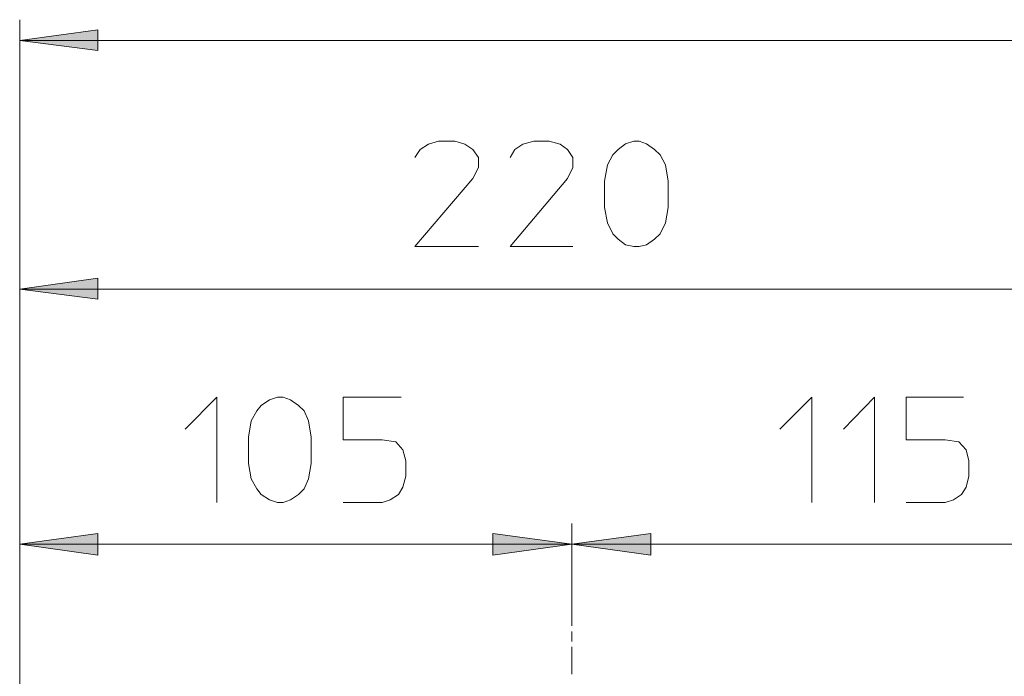
# Model space of a CAD drawing. Units: millimetres. Extents: x -837 to 1323, y -126 to 1059.
# Drawn here: x -785 to -598, y 910 to 1035 of the extents above; entities that cross this region are included whole.
import ezdxf

# ---------------------------------------------------------------- set-up
doc = ezdxf.new("R2010")
doc.units = ezdxf.units.MM

msp = doc.modelspace()

# ---------------------------------------------------------------- hatches: boundary and pattern name
h = msp.add_hatch(color=0)
h.dxf.hatch_style = 2
h.paths.add_polyline_path([(-785.18, 1031.26), (-770.34, 1029.37), (-770.34, 1033.33)])
h = msp.add_hatch(color=0)
h.dxf.hatch_style = 2
h.paths.add_polyline_path([(-785.18, 983.99), (-770.34, 982.08), (-770.34, 986.06)])
h = msp.add_hatch(color=0)
h.dxf.hatch_style = 2
h.paths.add_polyline_path([(-785.18, 935.5), (-770.34, 933.42), (-770.34, 937.57)])
h = msp.add_hatch(color=0)
h.dxf.hatch_style = 2
h.paths.add_polyline_path([(-695.29, 933.43), (-680.27, 935.5), (-695.29, 937.57)])
h = msp.add_hatch(color=0)
h.dxf.hatch_style = 2
h.paths.add_polyline_path([(-680.27, 935.5), (-665.26, 933.42), (-665.26, 937.57)])

# ---------------------------------------------------------------- linework, layer by layer
at = {"color": 0, "lineweight": 0}
for points in [[(-785.18, 871.31), (-785.18, 1035.23)], [(-785.18, 1031.26), (-345.36, 1031.26)], [(-710.12, 1009.01), (-709.09, 1010.56), (-707.54, 1011.59), (-705.64, 1012.11), (-702.53, 1012.11), (-700.63, 1011.59), (-699.08, 1010.56), (-698.05, 1009.01), (-698.05, 1007.11), (-699.08, 1005.04), (-710.12, 992.1), (-698.05, 992.1)], [(-692.01, 1009.01), (-691.14, 1010.56), (-689.59, 1011.59), (-687.52, 1012.11), (-684.59, 1012.11), (-682.51, 1011.59), (-681.13, 1010.56), (-680.1, 1009.01), (-680.1, 1007.11), (-681.13, 1005.04), (-692.01, 992.1), (-680.1, 992.1)], [(-785.18, 872.86), (-785.18, 987.95)], [(-785.18, 983.99), (-565.18, 983.99)], [(-753.78, 957.41), (-747.74, 963.45), (-747.74, 943.44)], [(-712.71, 963.45), (-723.76, 963.45), (-723.76, 955.34), (-716.34, 955.34), (-713.75, 955), (-712.37, 953.44), (-711.85, 951.37), (-711.85, 948.44), (-712.37, 946.37), (-713.23, 944.99), (-714.78, 943.95), (-716.34, 943.44), (-723.76, 943.44)], [(-640.76, 957.41), (-634.72, 963.45), (-634.72, 943.44)], [(-628.68, 957.41), (-622.81, 963.45), (-622.81, 943.44)], [(-605.9, 963.45), (-616.77, 963.45), (-616.77, 955.34), (-609.35, 955.34), (-606.77, 955), (-605.39, 953.44), (-604.87, 951.37), (-604.87, 948.44), (-605.39, 946.37), (-606.25, 944.99), (-607.8, 943.95), (-609.35, 943.44), (-616.77, 943.44)], [(-785.18, 939.47), (-785.18, 874.76)], [(-680.27, 924.97), (-680.27, 939.47)], [(-680.27, 939.47), (-680.27, 924.97)], [(-785.18, 935.5), (-680.27, 935.5)], [(-680.27, 935.5), (-565.18, 935.5)], [(-680.27, 924.97), (-680.27, 919.97)], [(-680.27, 918.94), (-680.27, 917.04)], [(-680.27, 916), (-680.27, 910.82)]]:
    msp.add_lwpolyline(points, dxfattribs=at)
for points in [[(-785.18, 1031.26), (-770.34, 1033.33), (-770.34, 1029.37)], [(-661.98, 999.51), (-662.5, 996.58), (-663.53, 994.51), (-664.57, 993.48), (-666.12, 992.44), (-667.5, 992.1), (-668.54, 992.1), (-670.09, 992.44), (-671.47, 993.48), (-672.51, 994.51), (-673.54, 996.58), (-674.06, 999.51), (-674.06, 1004.52), (-673.54, 1007.62), (-672.51, 1009.53), (-671.47, 1010.56), (-670.09, 1011.6), (-668.54, 1012.11), (-667.5, 1012.11), (-666.12, 1011.6), (-664.57, 1010.56), (-663.53, 1009.53), (-662.5, 1007.62), (-661.98, 1004.52)], [(-785.18, 983.99), (-770.34, 986.06), (-770.34, 982.09)], [(-729.79, 950.86), (-730.31, 947.92), (-731.17, 946.03), (-732.21, 944.99), (-733.76, 943.96), (-735.14, 943.44), (-736.18, 943.44), (-737.73, 943.96), (-739.29, 944.99), (-740.15, 946.03), (-741.18, 947.92), (-741.7, 950.86), (-741.7, 955.86), (-741.18, 958.96), (-740.15, 960.87), (-739.29, 961.9), (-737.73, 962.94), (-736.18, 963.45), (-735.14, 963.45), (-733.76, 962.94), (-732.21, 961.9), (-731.17, 960.87), (-730.31, 958.96), (-729.79, 955.86)], [(-785.18, 935.5), (-770.34, 937.57), (-770.34, 933.43)], [(-680.27, 935.5), (-695.29, 933.43), (-695.29, 937.57)], [(-680.27, 935.5), (-665.26, 937.57), (-665.26, 933.43)]]:
    msp.add_lwpolyline(points, close=True, dxfattribs=at)

doc.saveas('drawing.dxf')
